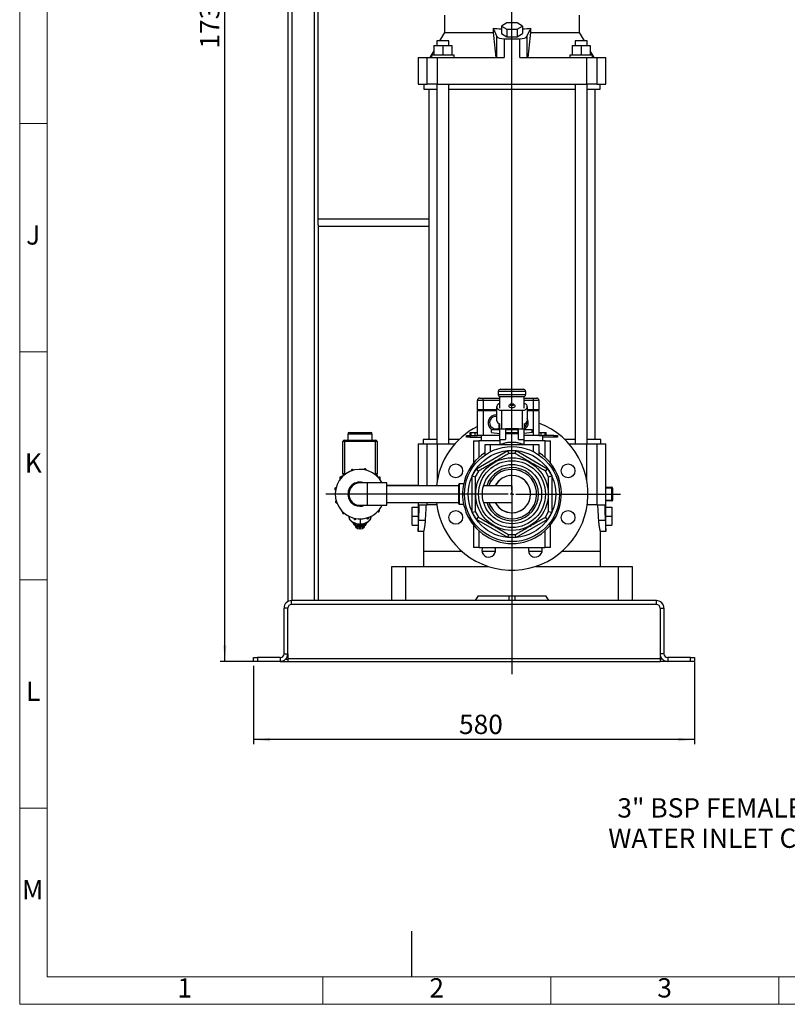
# Model space of a CAD drawing. Units: millimetres. Extents: x 4 to 837, y 4 to 590.
# Drawn here: x 4 to 172, y 4 to 220 of the extents above; entities that cross this region are included whole.
import ezdxf

# ---------------------------------------------------------------- set-up
doc = ezdxf.new("R2010")
doc.units = ezdxf.units.MM
doc.layers.add('FORMAT', color=7, linetype='Continuous')
doc.layers.add('SHEET_FORMAT_LINES', color=8, linetype='Continuous')
doc.styles.add('SLDTEXTSTYLE0', font='TXT', dxfattribs={"width": 0.75})
doc.dimstyles.new('SLDDIMSTYLE0', dxfattribs={"dimtxt": 4.233333, "dimasz": 3.556, "dimexe": 0, "dimexo": 0.0625, "dimgap": 1.058333, "dimtad": 1, "dimdec": 0, "dimlfac": 6, "dimrnd": 1e-09, "dimzin": 12, "dimdsep": 46, "dimtxsty": 'SLDTEXTSTYLE0', "dimsah": 1, "dimcen": 0.09, "dimadec": 0, "dimazin": 3, "dimtfac": 1, "dimtdec": 0, "dimtofl": 0, "dimtmove": 0, "dimatfit": 3, "dimfxl": 0, "dimfrac": 2, "dimtolj": 1, "dimtzin": 12, "dimarcsym": 0})

# ---------------------------------------------------------------- blocks, each defined once
blk = doc.blocks.new('_D_19')
at = {"layer": 'FORMAT', "color": 7}
for p, q in [((93.39, 367.41), (48, 367.41)), ((49, 79.14), (49, 367.41)), ((61.81, 79.14), (48, 79.14))]:
    blk.add_line(p, q, dxfattribs=at)
for points in [[(49, 367.41), (48.62, 363.85), (49.38, 363.85)], [(49, 79.14), (49.38, 82.7), (48.62, 82.7)]]:
    blk.add_solid(points, dxfattribs=at)
at = {"layer": 'FORMAT', "color": 7, "insert": (43.55, 213.44), "char_height": 4.233, "attachment_point": 1, "rotation": 90, "style": 'SLDTEXTSTYLE0'}
blk.add_mtext('1730', dxfattribs=at)
blk = doc.blocks.new('_D_20')
at = {"layer": 'FORMAT', "color": 7}
for p, q in [((55.31, 78.14), (55.31, 61)), ((151.98, 78.98), (151.98, 61)), ((151.98, 62), (55.31, 62))]:
    blk.add_line(p, q, dxfattribs=at)
for points in [[(55.31, 62), (58.87, 61.62), (58.87, 62.38)], [(151.98, 62), (148.42, 62.38), (148.42, 61.62)]]:
    blk.add_solid(points, dxfattribs=at)
at = {"layer": 'FORMAT', "color": 7, "insert": (100.36, 67.46), "char_height": 4.233, "attachment_point": 1, "style": 'SLDTEXTSTYLE0'}
blk.add_mtext('580', dxfattribs=at)
blk = doc.blocks.new('SW_CENTERMARKSYMBOL_2')
at = {"layer": 'FORMAT', "color": 0}
for p, q in [((0, 0.83), (0, 257.59)), ((-0.83, 0), (-40.84, 0)), ((0, 0), (-0.42, 0)), ((0, 0), (0, 0.42)), ((0, 0), (0, -0.42)), ((0, 0), (0.42, 0)), ((0.83, 0), (23.81, 0)), ((0, -0.83), (0, -39.47))]:
    blk.add_line(p, q, dxfattribs=at)

msp = doc.modelspace()

# ---------------------------------------------------------------- linework, layer by layer
at = {"color": 7, "linetype": 'Continuous', "lineweight": 25}
for p, q in [((62.81050303, 257.13665366), (62.81050303, 92.25183804)), ((63.67716969, 257.13496343), (63.67716969, 92.47512903)), ((68.61050303, 257.13496343), (68.61050303, 92.47512903)), ((69.47716969, 176.10012903), (69.47716969, 254.85012903)), ((97.14383636, 220.7417957), (97.14383636, 216.9917957)), ((126.81050303, 216.9917957), (126.81050303, 220.7417957)), ((110.82246915, 219.06403874), (109.66776862, 218.37999846)), ((109.66776862, 218.37999846), (110.82246915, 217.69595817)), ((109.66776862, 218.37999846), (109.66776862, 216.73553637)), ((113.13187023, 219.06403874), (110.82246915, 219.06403874)), ((114.28657077, 218.37999846), (113.13187023, 219.06403874)), ((113.13187023, 217.69595817), (114.28657077, 218.37999846)), ((114.28657077, 218.37999846), (114.28657077, 216.73553637)), ((97.14383636, 216.9917957), (96.07573836, 215.1417957)), ((97.14383636, 216.9917957), (107.81445523, 216.9917957)), ((107.81445523, 217.90846237), (108.68911387, 216.10301144)), ((107.81445523, 217.90846237), (107.81445523, 216.9917957)), ((108.68911387, 211.4917957), (108.68911387, 216.10301144)), ((109.66776862, 216.73553637), (110.82246915, 216.05149608)), ((110.82246915, 217.69595817), (113.13187023, 217.69595817)), ((110.82246915, 217.69595817), (110.82246915, 216.05149608)), ((110.82246915, 216.05149608), (113.13187023, 216.05149608)), ((113.13187023, 217.69595817), (113.13187023, 216.05149608)), ((113.13187023, 216.05149608), (114.28657077, 216.73553637)), ((115.26522552, 216.10301144), (116.13988416, 217.90846237)), ((115.26522552, 216.10301144), (115.26522552, 211.4917957)), ((116.13988416, 216.9917957), (116.13988416, 217.90846237)), ((116.13988416, 216.9917957), (126.81050303, 216.9917957)), ((127.87860102, 215.1417957), (126.81050303, 216.9917957)), ((94.81050303, 214.15846237), (94.81050303, 211.9917957)), ((94.81050303, 214.15846237), (96.81050303, 214.15846237)), ((95.47716969, 215.1417957), (95.47716969, 214.15846237)), ((98.14383636, 215.1417957), (95.47716969, 215.1417957)), ((96.81050303, 214.15846237), (96.81050303, 211.9917957)), ((96.81050303, 214.15846237), (98.81050303, 214.15846237)), ((98.14383636, 214.15846237), (98.14383636, 215.1417957)), ((98.81050303, 214.15846237), (98.81050303, 211.9917957)), ((110.28980063, 215.60191287), (110.28980063, 211.4917957)), ((113.66453876, 211.4917957), (113.66453876, 215.60191287)), ((125.14383636, 214.15846237), (125.14383636, 211.9917957)), ((125.14383636, 214.15846237), (127.14383636, 214.15846237)), ((125.81050303, 215.1417957), (125.81050303, 214.15846237)), ((128.47716969, 215.1417957), (125.81050303, 215.1417957)), ((127.14383636, 214.15846237), (127.14383636, 211.9917957)), ((127.14383636, 214.15846237), (129.14383636, 214.15846237)), ((128.47716969, 214.15846237), (128.47716969, 215.1417957)), ((129.14383636, 214.15846237), (129.14383636, 211.9917957)), ((91.38213121, 211.4917957), (91.38213121, 205.65846237)), ((91.38213121, 211.4917957), (93.35854493, 211.4917957)), ((93.35854493, 205.65846237), (93.35854493, 211.4917957)), ((93.35854493, 211.4917957), (95.560785, 211.4917957)), ((94.81050303, 212.95034381), (93.96840988, 211.4917957)), ((94.31050303, 211.9917957), (94.31050303, 211.4917957)), ((99.31050303, 211.9917957), (94.31050303, 211.9917957)), ((95.560785, 211.4917957), (95.560785, 205.65846237)), ((95.560785, 211.4917957), (110.28980063, 211.4917957)), ((99.31050303, 211.4917957), (99.31050303, 211.9917957)), ((113.66453876, 211.4917957), (128.39355439, 211.4917957)), ((124.64383636, 211.9917957), (124.64383636, 211.4917957)), ((129.64383636, 211.9917957), (124.64383636, 211.9917957)), ((128.39355439, 205.65846237), (128.39355439, 211.4917957)), ((128.39355439, 211.4917957), (130.59579445, 211.4917957)), ((129.98592951, 211.4917957), (129.14383636, 212.95034381)), ((129.64383636, 211.4917957), (129.64383636, 211.9917957)), ((130.59579445, 211.4917957), (130.59579445, 205.65846237)), ((130.59579445, 211.4917957), (132.57220817, 211.4917957)), ((132.57220817, 205.65846237), (132.57220817, 211.4917957)), ((91.38213121, 205.65846237), (93.35854493, 205.65846237)), ((92.64383636, 205.65846237), (92.64383636, 204.57512903)), ((95.560785, 205.65846237), (93.35854493, 205.65846237)), ((95.47716969, 205.65846237), (95.47716969, 126.80846237)), ((95.560785, 205.65846237), (128.39355439, 205.65846237)), ((98.14383636, 126.80846237), (98.14383636, 205.65846237)), ((125.81050303, 205.65846237), (125.81050303, 126.80846237)), ((130.59579445, 205.65846237), (128.39355439, 205.65846237)), ((128.47716969, 126.80846237), (128.47716969, 205.65846237)), ((130.59579445, 205.65846237), (132.57220817, 205.65846237)), ((131.31050303, 204.57512903), (131.31050303, 205.65846237)), ((92.64383636, 204.57512903), (95.47716969, 204.57512903)), ((93.72716969, 204.57512903), (93.72716969, 127.80846237)), ((98.14383636, 204.57512903), (125.81050303, 204.57512903)), ((128.47716969, 204.57512903), (131.31050303, 204.57512903)), ((130.22716969, 127.80846237), (130.22716969, 204.57512903)), ((69.47716969, 174.81614039), (69.47716969, 176.10012903)), ((69.47716969, 176.10012903), (93.72716969, 176.10012903)), ((69.47716969, 174.81614039), (69.47716969, 92.47512903)), ((93.72716969, 174.43346237), (69.47716969, 174.43346237)), ((114.97716969, 138.30846237), (108.97716969, 138.30846237)), ((108.97716969, 138.30846237), (108.97716969, 137.6417957)), ((109.47716969, 138.80846237), (114.47716969, 138.80846237)), ((114.97716969, 138.30846237), (114.97716969, 137.6417957)), ((104.39383648, 134.30846308), (104.39383648, 136.35846262)), ((105.64383816, 136.35846262), (104.39383648, 136.35846262)), ((104.89383648, 136.85846262), (105.64383816, 136.85846262)), ((105.64383816, 136.35846262), (105.64383816, 136.85846262)), ((105.64383816, 136.85846262), (109.31050303, 136.85846262)), ((105.64383816, 136.35846262), (105.64383816, 134.30846308)), ((109.31050303, 136.35846262), (105.64383816, 136.35846262)), ((108.97716969, 137.6417957), (114.97716969, 137.6417957)), ((109.31050303, 134.66191691), (109.31050303, 137.17039118)), ((114.47716969, 137.1417957), (109.47716969, 137.1417957)), ((114.64383636, 134.66191691), (114.64383636, 137.17039118)), ((114.64383636, 136.85846262), (116.69010636, 136.85846262)), ((116.70400092, 136.35846262), (114.64383636, 136.35846262)), ((116.69010636, 136.85846262), (117.39383686, 136.85846262)), ((116.70400092, 134.30846308), (116.70400092, 136.35846262)), ((117.89383686, 136.35846262), (116.70400092, 136.35846262)), ((117.89383686, 136.35846262), (117.89383686, 134.30846308)), ((105.64383816, 134.30846308), (104.39383648, 134.30846308)), ((104.39383648, 128.64179558), (104.39383648, 134.14121439)), ((104.39383648, 134.14121439), (105.64383816, 134.14121439)), ((104.56050315, 134.14121439), (104.56050315, 134.30846308)), ((108.64383636, 134.30846308), (105.64383816, 134.30846308)), ((105.64383816, 134.30846308), (105.64383816, 134.14121439)), ((105.64383816, 134.14121439), (105.64383816, 128.64179558)), ((105.64383816, 134.14121439), (108.64383636, 134.14121439)), ((108.64383636, 134.90244429), (108.64383636, 135.02270799)), ((108.64383636, 131.90235273), (108.64383636, 134.90244429)), ((109.64383636, 134.18086214), (109.64383636, 130.12528855)), ((109.64383636, 134.18086214), (114.31050303, 134.18086214)), ((114.31050303, 130.12528855), (114.31050303, 134.18086214)), ((115.31050303, 134.90244429), (115.31050303, 135.02270799)), ((115.31050303, 134.90244429), (115.31050303, 131.90235273)), ((116.70400092, 134.30846308), (115.31050303, 134.30846308)), ((115.31050303, 134.14121439), (116.70400092, 134.14121439)), ((116.69974414, 134.14121439), (116.69974414, 134.30846308)), ((117.89383686, 134.30846308), (116.70400092, 134.30846308)), ((116.70400092, 128.64179558), (116.70400092, 134.14121439)), ((116.70400092, 134.14121439), (117.89383686, 134.14121439)), ((117.72717019, 134.30846308), (117.72717019, 134.14121439)), ((117.89383686, 134.14121439), (117.89383686, 128.64179558)), ((107.51883636, 129.33737638), (107.51883636, 129.97512903)), ((107.51883636, 129.97512903), (109.31050303, 129.97512903)), ((109.18664339, 130.47512903), (109.18664339, 131.1417957)), ((109.18664339, 131.1417957), (109.31050303, 131.1417957)), ((109.18664339, 130.47512903), (109.31050303, 130.47512903)), ((109.25177112, 129.97512903), (109.31050303, 130.00860394)), ((109.31050303, 130.20454628), (109.31050303, 131.22203856)), ((109.31050303, 127.7674166), (109.31050303, 130.20454628)), ((109.64383636, 130.12528855), (110.53966969, 130.12528855)), ((113.41466969, 130.12528855), (110.53966969, 130.12528855)), ((110.53966969, 130.12528855), (110.53966969, 127.7674166)), ((110.53966969, 129.97512903), (110.60216969, 129.97512903)), ((110.60216969, 129.33737638), (110.60216969, 129.97512903)), ((110.60216969, 129.97512903), (113.35216969, 129.97512903)), ((113.35216969, 129.33737638), (113.35216969, 129.97512903)), ((113.35216969, 129.97512903), (113.41466969, 129.97512903)), ((113.41466969, 130.12528855), (114.31050303, 130.12528855)), ((113.41466969, 127.7674166), (113.41466969, 130.12528855)), ((114.64383636, 131.22203856), (114.64383636, 130.20454628)), ((114.64383636, 131.1417957), (114.76769599, 131.1417957)), ((114.64383636, 130.47512903), (114.76769599, 130.47512903)), ((114.64383636, 127.7674166), (114.64383636, 130.20454628)), ((114.64383636, 129.97512903), (116.43550303, 129.97512903)), ((114.76769599, 130.47512903), (114.76769599, 131.1417957)), ((116.43550303, 129.35900632), (116.43550303, 129.97512903)), ((75.22716969, 127.6417957), (75.22716969, 127.30846237)), ((75.22716969, 127.6417957), (82.06050303, 127.6417957)), ((75.97716969, 128.97512903), (75.97716969, 127.6417957)), ((81.31050303, 128.97512903), (75.97716969, 128.97512903)), ((76.31050303, 129.30846237), (80.97716969, 129.30846237)), ((81.31050303, 127.6417957), (81.31050303, 128.97512903)), ((82.06050303, 127.6417957), (82.06050303, 127.30846237)), ((92.47716969, 127.80846237), (92.47716969, 126.80846237)), ((95.47716969, 127.80846237), (92.47716969, 127.80846237)), ((100.41093531, 127.80846237), (98.14383636, 127.80846237)), ((101.97716969, 128.30846237), (101.97716969, 128.6417957)), ((101.97716969, 128.6417957), (102.81050303, 128.6417957)), ((102.81050303, 128.30846237), (101.97716969, 128.30846237)), ((102.81050303, 128.6417957), (102.81050303, 128.30846237)), ((102.81050303, 128.6417957), (104.39383648, 128.64179564)), ((102.81050303, 128.30846237), (105.31050303, 128.30846237)), ((102.81050365, 128.6417957), (102.81050365, 129.30841365)), ((102.81050365, 129.30841365), (103.0486447, 129.30841365)), ((103.0486447, 128.6417957), (103.0486447, 129.30841365)), ((103.0486447, 129.30841365), (103.88222315, 129.30841365)), ((103.52716969, 127.47512903), (103.52716969, 122.58774043)), ((103.52716969, 127.47512903), (104.69383636, 127.47512903)), ((103.88222315, 128.6417957), (103.88222315, 129.30841365)), ((103.88222315, 129.30841365), (104.39383648, 129.30841365)), ((105.64383816, 128.64179558), (104.39383648, 128.64179558)), ((105.31050303, 127.47512903), (104.69383636, 127.47512903)), ((104.69383636, 127.47512903), (104.69383636, 123.82807374)), ((105.31050303, 127.47512903), (105.31050303, 128.6417957)), ((109.31050303, 127.47512903), (105.31050303, 127.47512903)), ((109.31050303, 128.64179558), (105.64383816, 128.64179558)), ((107.51883636, 129.33737638), (109.31050303, 129.10746054)), ((107.51883636, 129.30846237), (109.31050303, 129.05846237)), ((109.31050303, 127.7674166), (109.31050303, 126.6417957)), ((109.31050303, 127.7674166), (110.53966969, 127.7674166)), ((110.60216969, 129.05846237), (110.60216969, 129.33737638)), ((110.60216969, 129.33737638), (113.35216969, 129.33737638)), ((110.60216969, 129.05846237), (113.35216969, 129.05846237)), ((113.35216969, 129.33737638), (113.35216969, 129.05846237)), ((113.41466969, 127.7674166), (114.64383636, 127.7674166)), ((114.64383636, 129.1560956), (116.43550303, 129.35900632)), ((116.43550303, 129.32391912), (114.64383636, 129.08446995)), ((116.70400092, 128.64179558), (114.64383636, 128.64179558)), ((114.64383636, 126.6417957), (114.64383636, 127.7674166)), ((118.64383636, 127.47512903), (114.64383636, 127.47512903)), ((116.43550303, 129.35900632), (116.43550303, 129.32391912)), ((117.89383686, 128.64179558), (116.70400092, 128.64179558)), ((117.89383686, 129.30841365), (118.40545019, 129.30841365)), ((117.89383686, 128.6417957), (118.64383636, 128.6417957)), ((118.40545019, 128.6417957), (118.40545019, 129.30841365)), ((118.40545019, 129.30841365), (119.23902789, 129.30841365)), ((118.64383636, 128.6417957), (118.64383636, 127.47512903)), ((121.14383636, 128.6417957), (118.64383636, 128.6417957)), ((121.14383636, 128.30846237), (118.64383636, 128.30846237)), ((119.26050303, 127.47512903), (118.64383636, 127.47512903)), ((119.23902789, 128.6417957), (119.23902789, 129.30841365)), ((119.23902789, 129.30841365), (119.47716969, 129.30841365)), ((119.26050303, 127.47512903), (120.42716969, 127.47512903)), ((119.26050303, 123.82807374), (119.26050303, 127.47512903)), ((119.47716969, 128.6417957), (119.47716969, 129.30841365)), ((120.42716969, 122.58774043), (120.42716969, 127.47512903)), ((121.14383636, 128.30846237), (121.14383636, 128.6417957)), ((121.14383636, 128.6417957), (121.97716969, 128.6417957)), ((121.97716969, 128.30846237), (121.14383636, 128.30846237)), ((121.97716969, 128.6417957), (121.97716969, 128.30846237)), ((125.81050303, 127.80846237), (123.54340407, 127.80846237)), ((131.47716969, 127.80846237), (128.47716969, 127.80846237)), ((131.47716969, 126.80846237), (131.47716969, 127.80846237)), ((74.89383636, 120.22512903), (74.89383636, 127.30846237)), ((75.22716969, 127.30846237), (74.89383636, 127.30846237)), ((82.06050303, 127.30846237), (75.22716969, 127.30846237)), ((75.22716969, 127.30846237), (75.22716969, 120.22512903)), ((82.06050303, 120.22512903), (82.06050303, 127.30846237)), ((82.39383636, 127.30846237), (82.06050303, 127.30846237)), ((82.39383636, 127.30846237), (82.39383636, 120.22512903)), ((91.38213121, 126.80846237), (91.38213121, 117.6417957)), ((91.38213121, 126.80846237), (93.35854493, 126.80846237)), ((93.35854493, 126.80846237), (95.560785, 126.80846237)), ((93.35854493, 117.6417957), (93.35854493, 126.80846237)), ((95.560785, 126.80846237), (99.45607638, 126.80846237)), ((95.560785, 126.80846237), (95.560785, 118.68597716)), ((104.16915699, 121.35602132), (111.07684906, 125.3441792)), ((106.01883636, 126.6417957), (106.01883636, 124.36244558)), ((107.26883636, 126.6417957), (106.01883636, 126.6417957)), ((107.26883636, 125.10031588), (107.26883636, 126.6417957)), ((116.68550303, 126.6417957), (107.26883636, 126.6417957)), ((111.25548186, 124.67751253), (111.07684906, 125.3441792)), ((111.07684906, 125.3441792), (112.87749032, 125.3441792)), ((112.69885753, 124.67751253), (112.87749032, 125.3441792)), ((112.87749032, 125.3441792), (119.78518239, 121.35602132)), ((116.68550303, 125.10031588), (116.68550303, 126.6417957)), ((117.93550303, 126.6417957), (116.68550303, 126.6417957)), ((117.93550303, 124.36244558), (117.93550303, 126.6417957)), ((124.49826301, 126.80846237), (128.39355439, 126.80846237)), ((128.39355439, 126.80846237), (130.59579445, 126.80846237)), ((128.39355439, 118.68597716), (128.39355439, 126.80846237)), ((130.59579445, 126.80846237), (130.59579445, 113.47512903)), ((130.59579445, 126.80846237), (132.57220817, 126.80846237)), ((132.57220817, 112.97512903), (132.57220817, 126.80846237)), ((112.69885753, 124.67751253), (111.25548186, 124.67751253)), ((103.26883636, 119.79662024), (104.16915699, 121.35602132)), ((104.65719086, 120.86798745), (103.93550303, 119.61798745)), ((104.65719086, 120.86798745), (104.16915699, 121.35602132)), ((110.47716969, 121.05009977), (109.9043011, 120.81280983)), ((114.05003828, 120.81280983), (113.47716969, 121.05009977)), ((119.29714852, 120.86798745), (119.78518239, 121.35602132)), ((120.01883636, 119.61798745), (119.29714852, 120.86798745)), ((119.78518239, 121.35602132), (120.68550303, 119.79662024)), ((74.19383636, 119.4917957), (74.19383636, 118.9917957)), ((74.19383636, 118.9917957), (74.2002303, 118.91908116)), ((74.40244468, 119.32714614), (74.40244468, 119.18135801)), ((75.22716969, 120.22512903), (74.89383636, 120.22512903)), ((75.22716969, 120.22512903), (75.22716969, 120.02129668)), ((75.22716969, 120.22512903), (75.49508429, 120.22512903)), ((81.79258843, 120.22512903), (82.06050303, 120.22512903)), ((82.39383636, 120.22512903), (82.06050303, 120.22512903)), ((82.06050303, 120.22512903), (82.06050303, 120.02129668)), ((82.65449455, 119.43624014), (82.87732623, 119.43624014)), ((82.89806306, 119.4917957), (82.67307302, 119.4917957)), ((82.88522804, 119.47034773), (82.87732623, 119.43624014)), ((82.88522804, 119.15263967), (82.88522804, 119.47034773)), ((83.08744241, 118.91908116), (83.09383636, 118.9917957)), ((83.09383636, 118.9917957), (83.09383636, 119.4917957)), ((103.26883636, 111.82030449), (103.26883636, 119.79662024)), ((103.26883636, 119.79662024), (103.93550303, 119.61798745)), ((107.33620797, 118.75862175), (106.99786754, 117.9417957)), ((120.01883636, 119.61798745), (120.68550303, 119.79662024)), ((120.68550303, 119.79662024), (120.68550303, 111.82030449)), ((80.31050303, 118.26346237), (78.64383636, 118.26346237)), ((84.49383636, 118.26346237), (80.31050303, 118.26346237)), ((80.31050303, 115.80846237), (80.31050303, 118.26346237)), ((84.49383636, 113.35346237), (84.49383636, 118.26346237)), ((91.38213121, 117.67512903), (84.49383636, 117.67512903)), ((100.31050303, 117.6417957), (84.49383636, 117.6417957)), ((100.31050303, 113.6692957), (100.31050303, 117.94762903)), ((101.3742642, 118.03096237), (100.39383636, 118.03096237)), ((100.39383636, 118.03096237), (100.39383636, 113.58596237)), ((111.97716969, 117.6417957), (105.74107405, 117.6417957)), ((108.64383636, 117.67512903), (108.3361133, 117.67512903)), ((108.64383636, 117.67512903), (108.64383636, 117.6417957)), ((111.97716969, 117.6417957), (111.97716969, 113.97512903)), ((116.95647184, 117.9417957), (116.65521335, 118.66909805)), ((132.57220817, 117.30846237), (133.89383636, 117.30846237)), ((133.89383636, 117.1417957), (132.57220817, 117.1417957)), ((133.89383636, 117.1417957), (133.89383636, 117.30846237)), ((134.06050303, 117.1417957), (133.89383636, 117.1417957)), ((133.89383636, 114.47512903), (133.89383636, 117.1417957)), ((134.06050303, 117.1417957), (134.06050303, 114.47512903)), ((80.31050303, 113.35346237), (80.31050303, 115.80846237)), ((132.57220817, 114.47512903), (133.89383636, 114.47512903)), ((133.89383636, 114.30846237), (133.89383636, 114.47512903)), ((134.06050303, 114.47512903), (133.89383636, 114.47512903)), ((78.64383636, 113.35346237), (80.31050303, 113.35346237)), ((80.31050303, 113.35346237), (84.49383636, 113.35346237)), ((84.49383636, 113.97512903), (100.31050303, 113.97512903)), ((84.49383636, 113.9417957), (91.38213121, 113.9417957)), ((90.04879788, 112.97512903), (91.39177044, 112.97512903)), ((90.04879788, 110.97512903), (90.04879788, 112.97512903)), ((91.38213121, 113.97512903), (91.38213121, 112.97512903)), ((91.54403224, 113.47512903), (93.35854493, 113.47512903)), ((93.35854493, 113.47512903), (93.35854493, 113.97512903)), ((95.47464463, 113.47512903), (93.35854493, 113.47512903)), ((100.39383636, 113.58596237), (101.3742642, 113.58596237)), ((105.74107405, 113.97512903), (111.97716969, 113.97512903)), ((106.99786754, 113.67512903), (107.27303219, 113.0108228)), ((108.3361133, 113.9417957), (108.64383636, 113.9417957)), ((108.64383636, 113.97512903), (108.64383636, 113.9417957)), ((116.68474284, 113.01911717), (116.95647184, 113.67512903)), ((130.59579445, 113.47512903), (128.47969475, 113.47512903)), ((130.59579445, 113.47512903), (132.41030715, 113.47512903)), ((132.56256895, 112.97512903), (133.90554151, 112.97512903)), ((133.89383636, 114.30846237), (132.57220817, 114.30846237)), ((133.90554151, 112.97512903), (133.90554151, 110.97512903)), ((78.64383636, 110.3842957), (78.64383636, 109.2337833)), ((90.04879788, 108.97512903), (90.04879788, 110.97512903)), ((90.04879788, 110.97512903), (91.42069618, 110.97512903)), ((91.48817872, 110.11239888), (92.94172156, 110.11239888)), ((103.26883636, 111.82030449), (103.93550303, 111.99893728)), ((104.16915699, 110.26090341), (103.26883636, 111.82030449)), ((103.93550303, 111.99893728), (104.65719086, 110.74893728)), ((104.16915699, 110.26090341), (104.65719086, 110.74893728)), ((111.07684906, 106.27274554), (104.16915699, 110.26090341)), ((119.78518239, 110.26090341), (112.87749032, 106.27274554)), ((119.29714852, 110.74893728), (120.01883636, 111.99893728)), ((119.78518239, 110.26090341), (119.29714852, 110.74893728)), ((120.68550303, 111.82030449), (119.78518239, 110.26090341)), ((120.01883636, 111.99893728), (120.68550303, 111.82030449)), ((131.01261783, 110.11239888), (132.46616067, 110.11239888)), ((132.5336432, 110.97512903), (133.90554151, 110.97512903)), ((133.90554151, 110.97512903), (133.90554151, 108.97512903)), ((77.7076989, 108.89540438), (77.20942168, 109.50566685)), ((77.51797, 108.97400151), (77.70447987, 108.65185951)), ((77.89444331, 108.41920275), (77.70447987, 108.65185951)), ((77.74894344, 108.87302318), (77.7076989, 108.89540438)), ((77.74894344, 108.87302318), (77.74894344, 109.2902707)), ((77.83143252, 108.84489035), (77.74894344, 108.87302318)), ((79.4562402, 108.84489035), (77.83143252, 108.84489035)), ((77.89444331, 108.41920275), (78.08095318, 108.28449075)), ((78.08080318, 108.28454925), (78.45387291, 108.19081657)), ((78.08091985, 108.66176961), (78.08091985, 108.284508)), ((78.83379981, 108.19081657), (78.45387291, 108.19081657)), ((78.64383636, 108.84489035), (78.64383636, 108.62686575)), ((78.83379981, 108.19081657), (79.20686954, 108.28454925)), ((79.20671954, 108.28449075), (79.3932294, 108.41920275)), ((79.20675287, 108.661414), (79.20675287, 108.284508)), ((79.58319285, 108.65185951), (79.3932294, 108.41920275)), ((79.53872928, 108.87302318), (79.4562402, 108.84489035)), ((79.53872928, 108.87302318), (79.53872928, 109.2888595)), ((79.57997382, 108.89540438), (79.53872928, 108.87302318)), ((80.08667202, 109.51598041), (79.57997382, 108.89540438)), ((79.58319285, 108.65185951), (79.73842681, 108.9199814)), ((80.15031583, 109.53765571), (80.09419755, 109.37197888)), ((90.04879788, 108.97512903), (91.39177044, 108.97512903)), ((91.38213121, 108.97512903), (91.38213121, 107.6417957)), ((103.52716969, 109.0291843), (103.52716969, 104.1417957)), ((120.42716969, 104.1417957), (120.42716969, 109.0291843)), ((132.56256895, 108.97512903), (133.90554151, 108.97512903)), ((132.57220817, 107.6417957), (132.57220817, 108.97512903)), ((91.38213121, 107.6417957), (91.38481154, 107.6417957)), ((92.57005314, 107.6417957), (91.38481154, 107.6417957)), ((92.56050303, 107.6417957), (92.56050303, 103.30846237)), ((104.69383636, 107.78885099), (104.69383636, 104.1417957)), ((111.07684906, 106.27274554), (111.25548186, 106.9394122)), ((112.87749032, 106.27274554), (111.07684906, 106.27274554)), ((111.25548186, 106.9394122), (112.69885753, 106.9394122)), ((112.87749032, 106.27274554), (112.69885753, 106.9394122)), ((119.26050303, 104.1417957), (119.26050303, 107.78885099)), ((132.56952784, 107.6417957), (131.38428625, 107.6417957)), ((131.39383636, 103.30846237), (131.39383636, 107.6417957)), ((132.56952784, 107.6417957), (132.57220817, 107.6417957)), ((104.69383636, 104.1417957), (103.52716969, 104.1417957)), ((104.69383636, 104.1417957), (119.26050303, 104.1417957)), ((120.42716969, 104.1417957), (119.26050303, 104.1417957)), ((92.56050303, 103.30846237), (100.9532059, 103.30846237)), ((92.56050303, 103.22512903), (92.56050303, 99.97512903)), ((101.0484232, 103.22512903), (92.56050303, 103.22512903)), ((93.31050303, 103.30846237), (93.31050303, 103.22512903)), ((105.38575812, 103.30846237), (108.36368974, 103.30846237)), ((108.35114088, 103.22512903), (105.39830697, 103.22512903)), ((115.59064965, 103.30846237), (118.56858127, 103.30846237)), ((118.55603241, 103.22512903), (115.6031985, 103.22512903)), ((131.39383636, 103.22512903), (122.90591619, 103.22512903)), ((123.00113349, 103.30846237), (131.39383636, 103.30846237)), ((130.64383636, 103.22512903), (130.64383636, 103.30846237)), ((131.39383636, 99.97512903), (131.39383636, 103.22512903)), ((85.64383636, 92.47512903), (85.64383636, 99.97512903)), ((85.64383636, 99.97512903), (88.64383636, 99.97512903)), ((88.64383636, 99.97512903), (88.64383636, 92.47512903)), ((88.64383636, 99.97512903), (106.77300469, 99.97512903)), ((117.18133469, 99.97512903), (135.31050303, 99.97512903)), ((135.31050303, 92.47512903), (135.31050303, 99.97512903)), ((135.31050303, 99.97512903), (138.31050303, 99.97512903)), ((138.31050303, 99.97512903), (138.31050303, 92.47512903)), ((104.47716969, 93.47512903), (103.89981942, 92.47512903)), ((119.47716969, 93.47512903), (104.47716969, 93.47512903)), ((111.26883636, 93.47512903), (111.26883636, 92.47512903)), ((112.68550303, 92.47512903), (112.68550303, 93.47512903)), ((120.05451996, 92.47512903), (119.47716969, 93.47512903)), ((61.97716969, 80.80846237), (61.97716969, 90.80846237)), ((62.81050303, 90.80846237), (61.97716969, 90.80846237)), ((62.81050303, 80.80846237), (62.81050303, 90.80846237)), ((63.64383636, 91.6417957), (63.64383636, 92.47512903)), ((143.64383636, 92.47512903), (63.64383636, 92.47512903)), ((143.64383636, 91.6417957), (63.64383636, 91.6417957)), ((143.64383636, 91.6417957), (143.64383636, 92.47512903)), ((144.47716969, 90.80846237), (145.31050303, 90.80846237)), ((144.47716969, 90.80846237), (144.47716969, 80.80846237)), ((145.31050303, 90.80846237), (145.31050303, 80.80846237)), ((55.31050303, 79.1417957), (55.31050303, 79.97512903)), ((55.31050303, 79.97512903), (56.14383636, 79.97512903)), ((56.14383636, 79.97512903), (56.14383636, 79.1417957)), ((61.14383636, 79.97512903), (56.14383636, 79.97512903)), ((61.14383636, 79.97512903), (61.14383636, 79.1417957)), ((61.97716969, 80.80846237), (62.81050303, 80.80846237)), ((62.81050303, 80.80846237), (62.81050303, 79.80846237)), ((145.31050303, 80.80846237), (144.47716969, 80.80846237)), ((144.47716969, 80.80846237), (144.47716969, 79.80846237)), ((146.14383636, 79.97512903), (146.14383636, 79.1417957)), ((151.14383636, 79.97512903), (146.14383636, 79.97512903)), ((151.14383636, 79.1417957), (151.14383636, 79.97512903)), ((151.14383636, 79.97512903), (151.97716969, 79.97512903)), ((151.97716969, 79.97512903), (151.97716969, 79.1417957)), ((56.14383636, 79.1417957), (55.31050303, 79.1417957)), ((61.14383636, 79.1417957), (56.14383636, 79.1417957)), ((61.22716969, 79.1417957), (61.22716969, 79.14388034)), ((61.22716969, 79.1417957), (62.81050303, 79.1417957)), ((62.33407443, 79.6417957), (62.81050303, 79.6417957)), ((62.81050303, 79.80846237), (62.81050303, 79.1417957)), ((62.81050303, 79.80846237), (144.47716969, 79.80846237)), ((62.81050303, 79.1417957), (62.81050303, 79.13699218)), ((62.81050303, 79.1417957), (144.47716969, 79.1417957)), ((63.67716969, 79.1417957), (63.67716969, 79.13530195)), ((63.67716969, 79.13530195), (68.61050303, 79.13530195)), ((68.61050303, 79.1417957), (68.61050303, 79.13530195)), ((69.47716969, 79.1417957), (69.47716969, 79.13699218)), ((144.47716969, 79.80846237), (144.47716969, 79.1417957)), ((144.95359829, 79.6417957), (144.47716969, 79.6417957)), ((146.06050303, 79.1417957), (144.47716969, 79.1417957)), ((146.06050303, 79.14388034), (146.06050303, 79.1417957)), ((151.14383636, 79.1417957), (146.14383636, 79.1417957)), ((151.97716969, 79.1417957), (151.14383636, 79.1417957))]:
    msp.add_line(p, q, dxfattribs=at)
at = {"color": 7, "linetype": 'Continuous', "lineweight": 25, "flags": 128}
for points in [[(108.64383636, 134.90244429), (108.66305108, 134.7616706), (108.71995683, 134.62630676), (108.81236675, 134.50155473), (108.93672958, 134.39220866), (109.08826613, 134.30247066), (109.26115293, 134.23578931), (109.44874604, 134.19472714), (109.64383636, 134.18086214)], [(111.97716969, 134.68381144), (111.78066624, 134.70431692), (111.60162299, 134.76401137), (111.4559487, 134.85759068), (111.35658719, 134.9767399), (111.31236716, 135.11087212), (111.32721775, 135.24806909), (111.39981942, 135.37614026), (111.5237212, 135.48370594), (111.68791387, 135.56120846), (111.87780818, 135.60176137), (112.0765312, 135.60176137), (112.26642552, 135.56120846), (112.43061818, 135.48370594), (112.55451996, 135.37614026), (112.62712163, 135.24806909), (112.64197222, 135.11087212), (112.59775219, 134.9767399), (112.49839068, 134.85759068), (112.3527164, 134.76401137), (112.17367314, 134.70431692), (111.97716969, 134.68381144)], [(114.31050303, 134.18086214), (114.50559335, 134.19472714), (114.69318646, 134.23578931), (114.86607326, 134.30247066), (115.01760981, 134.39220866), (115.14197264, 134.50155473), (115.23438256, 134.62630676), (115.29128831, 134.7616706), (115.31050303, 134.90244429)], [(115.31050303, 135.02270799), (115.29128831, 135.16348168), (115.23438256, 135.29884552), (115.14197264, 135.42359755), (115.01760981, 135.53294362), (114.86607326, 135.62268162), (114.69318646, 135.68936297), (114.64383636, 135.70302216)], [(118.00369436, 129.30841365), (117.99777443, 129.31301974), (117.89383686, 129.38663528)], [(78.64383636, 109.2337833), (78.2657864, 109.25482198), (77.89704529, 109.31741995), (77.54669265, 109.42003587), (77.22335533, 109.56014297), (76.93499497, 109.73429136), (76.68871196, 109.93819292), (76.49057059, 110.16682694), (76.34544978, 110.41456366), (76.25692287, 110.675303), (76.22716969, 110.94262469)], [(80.94222294, 110.41456366), (80.79710213, 110.16682694), (80.59896076, 109.93819292), (80.35267775, 109.73429136), (80.06431739, 109.56014297), (79.74098007, 109.42003587), (79.39062743, 109.31741995), (79.02188632, 109.25482198), (78.64383636, 109.2337833)], [(80.93159712, 110.3647484), (80.9377315, 110.38139771), (80.94222294, 110.41456366)], [(81.06050303, 110.94262469), (81.03074985, 110.675303), (80.94222294, 110.41456366)], [(78.64383636, 108.62686575), (78.32677103, 108.65043002), (78.02356298, 108.72009296), (77.74746385, 108.83280996), (77.5105405, 108.98365474), (77.32314762, 109.16603467), (77.19347517, 109.37197888), (77.13946793, 109.52842603)], [(80.08711481, 109.3387712), (80.09115183, 109.34968702), (80.09419755, 109.37197888)]]:
    msp.add_lwpolyline(points, dxfattribs=at)
at = {"color": 7, "linetype": 'Continuous', "lineweight": 25}
for centre, radius in [((111.97716969, 115.80846237), 10.41666667), ((111.97716969, 115.80846237), 9.58333333), ((111.97716969, 115.80846237), 7.95772761), ((111.97716969, 115.80846237), 7.32333333), ((99.65877593, 120.91090813), 1.5), ((111.97716969, 115.80846237), 6.5), ((124.29556346, 120.91090813), 1.5), ((99.65877593, 110.7060166), 1.5), ((124.29556346, 110.7060166), 1.5)]:
    msp.add_circle(centre, radius, dxfattribs=at)
for centre, radius, start, end in [((109.47716969, 138.30846237), 0.5, 90, 180), ((114.47716969, 138.30846237), 0.5, 0, 90), ((104.89383648, 136.35846262), 0.5, 90, 180), ((109.47716969, 137.6417957), 0.5, 180, 270), ((114.47716969, 137.6417957), 0.5, 270, 0), ((117.39383686, 136.35846262), 0.5, 360, 90), ((109.41753964, 134.93132921), 0.77908077, 97.8967487396, 173.2642447748), ((111.95700792, 136.09729008), 0.8124104, 233.2877279282, 271.4220681596), ((111.99733146, 136.09729008), 0.8124104, 268.5779318404, 306.7122720718), ((108.43550334, 131.47553545), 1.70807275, 82.9942100911, 241.4524333674), ((108.43550334, 131.47553545), 1.37478992, 81.2839290468, 309.5284026442), ((109.4208791, 131.99700397), 0.78278623, 186.9449601807, 261.8940463049), ((113.85217001, 131.47553545), 1.70807275, 297.6122275511, 31.3738400946), ((114.53346029, 131.99700397), 0.78278623, 278.1059536951, 353.0550398193), ((111.97716969, 115.80846237), 16.66666667, 186.3153155694, 69.2065537787), ((111.97716969, 115.80846237), 16.66666667, 117.064933746, 173.6846844306), ((113.85217001, 131.47553545), 1.37478992, 305.1588525626, 5.3573179387), ((75.22716969, 127.30846237), 0.33333333, 90, 180), ((76.31050303, 128.97512903), 0.33333333, 90, 180), ((80.97716969, 128.97512903), 0.33333333, 0, 90), ((82.06050303, 127.30846237), 0.33333333, 0, 90), ((111.97716969, 115.80846237), 10.83333333, 123.3670129692, 270), ((111.97716969, 115.80846237), 10.83333333, 270, 56.6329870308), ((78.64383636, 115.80846237), 5.42416667, 26.9108825982, 288.0553216611), ((76.96269651, 120.96553061), 0.25, 16.7348226882, 199.3758206339), ((79.76646067, 121.11518439), 0.25, 346.7348226882, 169.3758206339), ((111.97716969, 115.80846237), 5.83333333, 198.3176984112, 161.6823015888), ((111.97716969, 115.80846237), 5.41666667, 199.7831703727, 90), ((111.97716969, 115.80846237), 5.41666667, 90, 160.2168296273), ((74.60939243, 119.43404455), 0.25, 46.7348226882, 229.3758206339), ((75.22716969, 120.22512903), 0.33333333, 180, 247.8808775851), ((82.26941854, 119.8429063), 0.25, 316.7348226882, 139.3758206339), ((82.06050303, 120.22512903), 0.33333333, 333.4967966443, 0), ((111.97716969, 115.80846237), 4.09166667, 206.6196150704, 90), ((111.97716969, 115.80846237), 4.09166667, 90, 153.3803849296), ((111.97716969, 115.80846237), 4.08333333, 90, 152.7971055878), ((111.97716969, 115.80846237), 4.08333333, 270, 90), ((73.33711433, 116.93108667), 0.25, 76.7348226882, 259.3758206339), ((78.64383636, 115.80846237), 2.64583333, 68.1058014385, 198.055321661), ((78.64383636, 115.80846237), 2.455, 90, 180), ((100.39383636, 117.94762903), 0.08333333, 90, 180), ((133.89383636, 117.1417957), 0.16666667, 0, 90), ((73.48676812, 114.12732252), 0.25, 106.7348226882, 289.3758206339), ((78.64383636, 115.80846237), 2.64583333, 198.055321661, 291.8941985615), ((78.64383636, 115.80846237), 2.455, 180, 270), ((133.89383636, 114.47512903), 0.16666667, 270, 0), ((78.64383636, 115.80846237), 5.42416667, 288.0553216611, 333.0891174018), ((82.67828029, 112.18288018), 0.25, 226.7348226882, 49.3758206339), ((100.39383636, 113.6692957), 0.08333333, 180, 270), ((111.97716969, 115.80846237), 4.08333333, 207.2028944122, 270), ((75.01825418, 111.77401843), 0.25, 136.7348226882, 319.3758206339), ((77.52121205, 110.50174034), 0.25, 166.7348226882, 349.3758206339), ((80.3249762, 110.65139412), 0.25, 196.7348226882, 19.3758206339), ((78.75814243, 110.18848833), 1.56580042, 265.8135872959, 328.5694561472), ((106.87472393, 103.4900686), 1.5, 180, 25.7525112004), ((106.87472393, 103.4900686), 1.5, 154.2474887996, 180), ((117.07961546, 103.4900686), 1.5, 180, 25.7525112004), ((117.07961546, 103.4900686), 1.5, 154.2474887996, 180), ((63.64383636, 90.80846237), 1.66666667, 90, 180), ((63.64383636, 90.80846237), 0.83333333, 90, 180), ((143.64383636, 90.80846237), 1.66666667, 0, 90), ((143.64383636, 90.80846237), 0.83333333, 0, 90), ((61.14383636, 80.80846237), 1.66666667, 270, 0), ((61.14383636, 80.80846237), 0.83333333, 270, 0), ((146.14383636, 80.80846237), 1.66666667, 180, 270), ((146.14383636, 80.80846237), 0.83333333, 180, 270), ((63.46050385, 190.23261423), 111.09752355, 269.6647763588, 270.1117400804), ((68.82716887, 190.23261423), 111.09752356, 269.8882599196, 270.3352236412)]:
    msp.add_arc(centre, radius, start, end, dxfattribs=at)
for centre, major_axis, ratio, start_param, end_param in [((111.97716969, 223.0904014), (14.83333333, 0), 0.3639702343, 4.4279360205, 4.5560630879), ((110.33046013, 216.20834938), (1.66666667, 0), 0.3639702343, 3.3161255788, 4.6879908626), ((113.62387926, 216.20834938), (1.66666667, 0), 0.3639702343, 4.7367870982, 6.108652382), ((111.97716969, 223.0904014), (14.83333333, 0), 0.3639702343, 4.8687148728, 4.9968419403), ((111.97716969, 240.76902829), (69.16666667, 0), 0.3639702343, 4.6879908626, 4.7367870982), ((109.64383636, 131.51113214), (0, 1.38584359), 0.7215821523, 2.8017557441, 3.1415926536), ((114.31050303, 131.51113214), (0, -1.38584359), 0.7215821523, 0, 0.3398369095), ((160.54879788, 114.97512903), (0, 119.80018086), 0.5773502692, 1.587491568, 1.6041914649), ((160.54879788, 95.82363481), (0, 258.13351419), 0.2679491924, 1.5023616654, 1.5154138586), ((111.97716969, 95.82363481), (0, 72.46398651), 0.2679491924, 1.3247308083, 1.3723112784), ((111.97716969, 95.82363481), (0, 72.46398651), 0.2679491924, 4.9108740288, 4.9584544989), ((63.40554151, 95.82363481), (0, 258.13351419), 0.2679491924, 4.7677714486, 4.7808236418), ((63.40554151, 114.97512903), (0, 119.80018086), 0.5773502692, 4.6789938423, 4.6956937392), ((160.54879788, 106.97512903), (0, 119.80018086), 0.5773502692, 1.5374011887, 1.5541010856), ((63.40554151, 106.97512903), (0, 119.80018086), 0.5773502692, 4.7290842216, 4.7457841185)]:
    msp.add_ellipse(centre, major_axis=major_axis, ratio=ratio, start_param=start_param, end_param=end_param, dxfattribs=at)
for points, knots in [([(107.81445523, 216.9917957), (107.91635349, 216.08060649), (108.01732204, 215.16604061), (108.21795469, 213.33217117), (108.31761496, 212.4128537), (108.416796, 211.4917957)], [0, 0, 0, 0, 0.5, 0.5, 1, 1, 1, 1]), ([(115.53754338, 211.4917957), (115.63672443, 212.4128537), (115.7363847, 213.33217117), (115.93701735, 215.16604061), (116.03798589, 216.08060649), (116.13988416, 216.9917957)], [0, 0, 0, 0, 0.5, 0.5, 1, 1, 1, 1]), ([(116.70400092, 136.35846262), (116.70386547, 136.41467365), (116.70359456, 136.52709549), (116.70143438, 136.67671311), (116.69809945, 136.79050078), (116.6941937, 136.84717893), (116.69135512, 136.85827661), (116.69018301, 136.8584512), (116.69010636, 136.85846262)], [0, 0, 0, 0, 0.2145875756, 0.4291742894, 0.6437863529, 0.8584603633, 0.9907436266, 1, 1, 1, 1]), ([(109.35715154, 126.6417957), (109.36496922, 126.64542875), (109.39248438, 126.65821564), (109.51847862, 126.71411527), (109.72981796, 126.80081267), (110.00509579, 126.90123401), (110.32968892, 127.00141512), (110.69156012, 127.09171359), (111.08724609, 127.1636843), (111.50501478, 127.21190128), (111.9372483, 127.22977051), (112.37758965, 127.21741441), (112.81211158, 127.17204013), (113.22896998, 127.09935), (113.60827773, 127.00622118), (113.93675388, 126.9053721), (114.20759053, 126.80720579), (114.41385813, 126.72341442), (114.54698875, 126.66492514), (114.58344345, 126.64807661), (114.59703328, 126.6417957)], [0, 0, 0, 0, 0.0239762047, 0.0843867367, 0.1454523998, 0.2065382865, 0.2652040194, 0.3238580842, 0.3810836531, 0.4382873702, 0.4953049158, 0.5523210684, 0.6122439023, 0.6721924802, 0.7329884381, 0.7937985415, 0.8517855818, 0.9097569412, 0.9663585591, 1, 1, 1, 1]), ([(111.25548186, 124.67751253), (110.98139052, 124.51926582), (110.43331085, 124.20283188), (109.5771594, 123.70853261), (108.69633031, 123.19998569), (107.83207288, 122.70100643), (107.00513239, 122.22357212), (106.21444667, 121.76706951), (105.42884262, 121.3135008), (104.9144346, 121.01650719), (104.65719086, 120.86798745)], [0, 0, 0, 0, 0.1287719398, 0.2574954794, 0.3905456496, 0.5235622723, 0.6408734417, 0.7582097661, 0.8790862074, 1, 1, 1, 1]), ([(119.29714852, 120.86798745), (119.02305718, 121.02623416), (118.47497752, 121.3426681), (117.61882606, 121.83696737), (116.73799698, 122.34551428), (115.87373955, 122.84449354), (115.04679905, 123.32192786), (114.25611334, 123.77843047), (113.47050929, 124.23199918), (112.95610127, 124.52899279), (112.69885753, 124.67751253)], [0, 0, 0, 0, 0.1287719398, 0.2574954794, 0.3905456496, 0.5235622723, 0.6408734417, 0.7582097661, 0.8790862074, 1, 1, 1, 1]), ([(74.37010774, 119.4917957), (74.30449066, 119.4917957), (74.19716772, 119.4917957), (74.21092483, 119.4917957), (74.21627086, 119.4917957)], [0, 0, 0, 0, 0.6113985126, 1, 1, 1, 1]), ([(82.87732623, 119.43624014), (82.86834652, 119.3968585), (82.85216955, 119.32591239), (82.81338554, 119.2769302), (82.79613024, 119.25513764)], [0, 0, 0, 0, 0.5550923129, 1, 1, 1, 1]), ([(82.89806306, 119.4917957), (82.89585008, 119.49094932), (82.8914808, 119.48927823), (82.88729419, 119.47660309), (82.88522804, 119.47034773)], [0, 0, 0, 0, 0.5064856905, 1, 1, 1, 1]), ([(83.07140186, 119.4917957), (83.07668164, 119.4917957), (83.09304988, 119.4917957), (82.97680897, 119.4917957), (82.89806306, 119.4917957)], [0, 0, 0, 0, 0.3225628336, 1, 1, 1, 1]), ([(83.09383636, 118.9917957), (83.09213644, 118.9917957), (83.09025623, 118.9917957), (83.03075002, 118.9917957), (83.0250439, 118.9917957)], [0, 0, 0, 0, 0.9041088947, 1, 1, 1, 1]), ([(103.93550303, 119.61798745), (103.93550303, 119.28469313), (103.93550303, 118.61584431), (103.93550303, 117.6571992), (103.93550303, 116.76071798), (103.93550303, 115.92726216), (103.93550303, 115.0842558), (103.93550303, 114.13768151), (103.93550303, 113.10091714), (103.93550303, 112.36743337), (103.93550303, 111.99893728)], [0, 0, 0, 0, 0.1355619935, 0.2720432758, 0.3778893205, 0.4837203372, 0.5928094392, 0.7019119433, 0.8502430664, 1, 1, 1, 1]), ([(120.01883636, 111.99893728), (120.01883636, 112.3322316), (120.01883636, 113.00108042), (120.01883636, 113.95972553), (120.01883636, 114.85620675), (120.01883636, 115.68966257), (120.01883636, 116.53266893), (120.01883636, 117.47924322), (120.01883636, 118.51600759), (120.01883636, 119.24949137), (120.01883636, 119.61798745)], [0, 0, 0, 0, 0.1355619935, 0.2720432758, 0.3778893205, 0.4837203372, 0.5928094392, 0.7019119433, 0.8502430664, 1, 1, 1, 1]), ([(76.79198451, 113.99737488), (76.74688198, 114.0193363), (76.66003684, 114.06162312), (76.59975535, 114.13694392), (76.57078071, 114.17314729)], [0, 0, 0, 0, 0.5193442835, 1, 1, 1, 1]), ([(76.23343511, 110.94491283), (76.23174927, 110.9113841), (76.22562535, 110.78958914), (76.27000721, 110.58080273), (76.36422044, 110.32703759), (76.51044046, 110.08757774), (76.70176782, 109.86663304), (76.93604536, 109.66858472), (77.20827471, 109.49787294), (77.51253134, 109.35848931), (77.84180483, 109.25362438), (78.18863767, 109.18552342), (78.54538848, 109.15555635), (78.90442001, 109.16432557), (79.25810777, 109.21173703), (79.59894499, 109.29703347), (79.91965843, 109.41881724), (80.21312757, 109.57507829), (80.4727785, 109.76296793), (80.69116161, 109.97901622), (80.84107805, 110.18335163), (80.90767045, 110.31680365), (80.93162403, 110.36480692)], [0, 0, 0, 0, 0.01930656, 0.0701321357, 0.1209466695, 0.1721418333, 0.2239489897, 0.276373734, 0.3292636445, 0.3824241328, 0.4357022308, 0.4889983468, 0.542298049, 0.5956162432, 0.6489794102, 0.7024114122, 0.7559382843, 0.8095654519, 0.8632417228, 0.9168214734, 0.9700803256, 1, 1, 1, 1]), ([(80.93162403, 110.36480692), (80.95178238, 110.41306869), (81.00728255, 110.54594346), (81.05536134, 110.73983669), (81.05454793, 110.88496803), (81.05423761, 110.94033655)], [0, 0, 0, 0, 0.2607804213, 0.7179831234, 1, 1, 1, 1]), ([(91.38481154, 107.6417957), (91.38642713, 107.6417957), (91.38875003, 107.65684472), (91.39469501, 107.7157687), (91.39831759, 107.75964472), (91.40463796, 107.8479052), (91.40687671, 107.88087864), (91.4115426, 107.9531765), (91.41397569, 107.99258314), (91.42152058, 108.12044262), (91.42687895, 108.21846897), (91.43518293, 108.38532639), (91.4379875, 108.44414232), (91.44353956, 108.56626712), (91.44629918, 108.6298148), (91.4544647, 108.82779586), (91.45975841, 108.96951751), (91.46720867, 109.19712116), (91.4696112, 109.27560625), (91.47412816, 109.43492599), (91.47625382, 109.51608444), (91.48218496, 109.76399586), (91.48554577, 109.93515431), (91.48817872, 110.11239888)], [0, 0, 0, 0, 0.125, 0.125, 0.25, 0.25, 0.3125, 0.3125, 0.375, 0.375, 0.5, 0.5, 0.5625, 0.5625, 0.625, 0.625, 0.75, 0.75, 0.8125, 0.8125, 0.875, 0.875, 1, 1, 1, 1]), ([(92.94172156, 110.11239888), (92.93214555, 109.93471495), (92.91995005, 109.76362795), (92.89138694, 109.43395837), (92.87501498, 109.27537718), (92.84805257, 109.04714465), (92.8387358, 108.97330908), (92.81976694, 108.83122744), (92.8100908, 108.76277818), (92.78072557, 108.565075), (92.76069924, 108.44341198), (92.73090336, 108.27656351), (92.72104784, 108.22378798), (92.70191468, 108.12533097), (92.69259527, 108.07941354), (92.66556559, 107.95144412), (92.6487828, 107.87910664), (92.62619721, 107.79068256), (92.61909759, 107.76458114), (92.6061026, 107.72008649), (92.60017219, 107.70155019), (92.58415106, 107.65694266), (92.57582959, 107.6417957), (92.57005314, 107.6417957)], [0, 0, 0, 0, 0.125, 0.125, 0.25, 0.25, 0.3125, 0.3125, 0.375, 0.375, 0.5, 0.5, 0.5625, 0.5625, 0.625, 0.625, 0.75, 0.75, 0.8125, 0.8125, 0.875, 0.875, 1, 1, 1, 1]), ([(104.65719086, 110.74893728), (104.9312822, 110.59069057), (105.47936187, 110.27425663), (106.33551332, 109.77995736), (107.21634241, 109.27141045), (108.08059984, 108.77243119), (108.90754033, 108.29499687), (109.69822604, 107.83849426), (110.4838301, 107.38492555), (110.99823812, 107.08793195), (111.25548186, 106.9394122)], [0, 0, 0, 0, 0.12877193978, 0.25749547944, 0.39054564957, 0.52356227233, 0.64087344173, 0.75820976614, 0.87908620744, 1, 1, 1, 1]), ([(112.69885753, 106.9394122), (112.97294887, 107.09765891), (113.52102853, 107.41409285), (114.37717999, 107.90839213), (115.25800908, 108.41693904), (116.12226651, 108.9159183), (116.949207, 109.39335261), (117.73989271, 109.84985522), (118.52549677, 110.30342393), (119.03990478, 110.60041754), (119.29714852, 110.74893728)], [0, 0, 0, 0, 0.1287719398, 0.2574954794, 0.3905456496, 0.5235622723, 0.6408734417, 0.7582097661, 0.8790862074, 1, 1, 1, 1]), ([(131.38428625, 107.6417957), (131.37850977, 107.6417957), (131.37019825, 107.6569414), (131.34892098, 107.71613098), (131.33595327, 107.76017678), (131.31331831, 107.84868232), (131.30531044, 107.88168919), (131.28860771, 107.95406196), (131.2798957, 107.99349446), (131.25286953, 108.1213941), (131.23366175, 108.21939557), (131.20385647, 108.3861579), (131.19380662, 108.44480023), (131.17387921, 108.56665411), (131.16396488, 108.63006863), (131.13459846, 108.82768581), (131.11551798, 108.96920994), (131.08860328, 109.19673251), (131.07992495, 109.27512459), (131.06359217, 109.43431119), (131.05589678, 109.51543734), (131.03440339, 109.76337844), (131.02219335, 109.93472398), (131.01261783, 110.11239888)], [0, 0, 0, 0, 0.125, 0.125, 0.25, 0.25, 0.3125, 0.3125, 0.375, 0.375, 0.5, 0.5, 0.5625, 0.5625, 0.625, 0.625, 0.75, 0.75, 0.8125, 0.8125, 0.875, 0.875, 1, 1, 1, 1]), ([(132.46616067, 110.11239888), (132.46879363, 109.93515352), (132.47214976, 109.76429285), (132.48002794, 109.43479515), (132.48455118, 109.27615862), (132.49201751, 109.04771704), (132.49460111, 108.97376141), (132.49986516, 108.83146266), (132.50255272, 108.76290144), (132.51071558, 108.56487441), (132.51629127, 108.44301278), (132.52459678, 108.27595463), (132.52734773, 108.22308318), (132.53268869, 108.12451486), (132.53529098, 108.07856806), (132.54283996, 107.95057899), (132.54752896, 107.87832132), (132.55383882, 107.79009034), (132.555822, 107.7640679), (132.55945254, 107.71972317), (132.56110959, 107.70125987), (132.56558649, 107.65684595), (132.56791225, 107.6417957), (132.56952784, 107.6417957)], [0, 0, 0, 0, 0.125, 0.125, 0.25, 0.25, 0.3125, 0.3125, 0.375, 0.375, 0.5, 0.5, 0.5625, 0.5625, 0.625, 0.625, 0.75, 0.75, 0.8125, 0.8125, 0.875, 0.875, 1, 1, 1, 1]), ([(77.13505685, 109.5523366), (77.13553919, 109.54551267), (77.14097239, 109.46864674), (77.20051549, 109.32681936), (77.31363557, 109.13672772), (77.47716123, 108.96670701), (77.67971529, 108.82121431), (77.91686623, 108.70557545), (78.17971915, 108.62409937), (78.45895821, 108.57973408), (78.74477181, 108.57398541), (79.02746126, 108.60714027), (79.29752193, 108.6783988), (79.54573233, 108.78597475), (79.76342753, 108.92699512), (79.93709176, 109.09320347), (80.03719332, 109.23601945), (80.07754371, 109.31907289), (80.0871316, 109.33880772)], [0, 0, 0, 0, 0.0065233183, 0.0734797952, 0.1408069215, 0.2091388629, 0.2785195472, 0.3486022698, 0.4190065829, 0.4894830229, 0.559995251, 0.6305888327, 0.7013138308, 0.7722278474, 0.8433334038, 0.914412935, 0.97966314, 1, 1, 1, 1]), ([(80.0871316, 109.33880772), (80.10414613, 109.37731329), (80.13417108, 109.44526276), (80.14346697, 109.51720804), (80.14749507, 109.54838341)], [0, 0, 0, 0, 0.5666794458, 1, 1, 1, 1])]:
    msp.add_open_spline(points, degree=3, knots=knots, dxfattribs=at)
at = {"layer": 'SHEET_FORMAT_LINES', "color": 7, "linetype": 'Continuous', "lineweight": 18}
for p, q in [((4, 4), (4, 590)), ((10, 10), (10, 584)), ((831, 10), (10, 10)), ((837, 4), (4, 4))]:
    msp.add_line(p, q, dxfattribs=at)
at = {"layer": 'SHEET_FORMAT_LINES', "linetype": 'Continuous', "lineweight": 18}
for p, q in [((10, 197), (4, 197)), ((10, 147), (4, 147)), ((10, 97), (4, 97)), ((10, 47), (4, 47)), ((70.5, 10), (70.5, 4)), ((120.5, 10), (120.5, 4)), ((170.5, 10), (170.5, 4))]:
    msp.add_line(p, q, dxfattribs=at)
at = {"layer": 'SHEET_FORMAT_LINES'}
for p, q in [((89.95066051, 20), (89.95066051, 15)), ((89.95066051, 15), (89.95066051, 10))]:
    msp.add_line(p, q, dxfattribs=at)

# ---------------------------------------------------------------- block references
at = {"layer": 'FORMAT'}
msp.add_blockref('SW_CENTERMARKSYMBOL_2', (111.97716969, 115.80846237), dxfattribs=at)

# ---------------------------------------------------------------- texts
at = {"layer": 'FORMAT', "char_height": 4.2333333333, "attachment_point": 3, "style": 'SLDTEXTSTYLE0'}
for s, insert in [('3" BSP FEMALE THREADED', (206.7303248, 49.15912382)), ('WATER INLET CONNECTION', (207.67987661, 42.51467928))]:
    msp.add_mtext(s, dxfattribs=dict(at, insert=insert))
at = {"layer": 'SHEET_FORMAT_LINES', "char_height": 4.23333333, "attachment_point": 2, "style": 'SLDTEXTSTYLE0'}
for s, insert in [('J', (6.96276231, 174.72483128)), ('K', (6.98775073, 124.72483128)), ('L', (6.95149302, 74.72483128)), ('M', (6.85251926, 31.22483128)), ('1', (40.20737264, 9.72483128)), ('2', (95.45737264, 9.72483128)), ('3', (145.45737264, 9.72483128))]:
    msp.add_mtext(s, dxfattribs=dict(at, insert=insert))

# ---------------------------------------------------------------- dimensions: what is measured, and where the dimension line sits
at = {"layer": 'FORMAT', "color": 7}
dim = msp.add_linear_dim(base=(49.00347829, 367.40846237), p1=(62.81050303, 79.1417957), p2=(94.39383636, 367.40846237), angle=90, dimstyle='SLDDIMSTYLE0', dxfattribs=at)
dim.commit()
dim.dimension.update_dxf_attribs({"geometry": '_D_19', "text_midpoint": (49.00347829, 219.69754733), "dimtype": 160})
dim = msp.add_linear_dim(base=(55.31050303, 62.00198928), p1=(151.97716969, 79.97512903), p2=(55.31050303, 79.1417957), dimstyle='SLDDIMSTYLE0', dxfattribs=at)
dim.commit()
dim.dimension.update_dxf_attribs({"geometry": '_D_20', "text_midpoint": (105.04812453, 62.00198928), "dimtype": 160})

doc.saveas('drawing.dxf')
